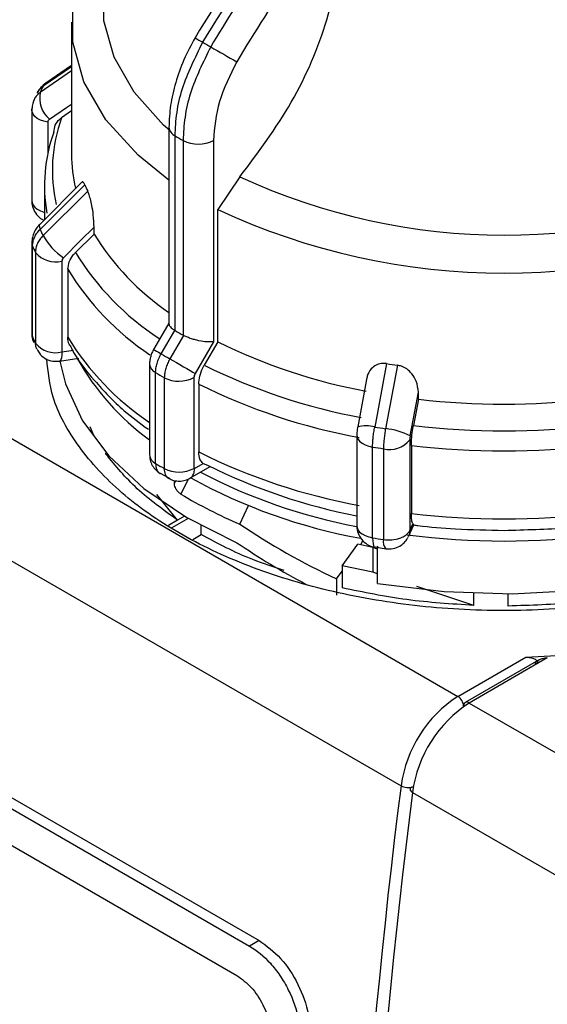
# Model space of a CAD drawing. Units: millimetres. Extents: x 50 to 2082, y 50 to 33210357.
# Drawn here: x 1663 to 1682, y 567 to 604 of the extents above; entities that cross this region are included whole.
import ezdxf

# ---------------------------------------------------------------- set-up
doc = ezdxf.new("R2010")
doc.units = ezdxf.units.MM
doc.header["$LTSCALE"] = 5

msp = doc.modelspace()

# ---------------------------------------------------------------- linework, layer by layer
at = {"color": 7, "linetype": 'Continuous', "lineweight": 25}
for p, q in [((1664.512, 603.603), (1664.512, 598.707)), ((1664.512, 601.796), (1663.355, 600.999)), ((1664.512, 601.954), (1663.462, 601.229)), ((1664.512, 601.999), (1663.561, 601.343)), ((1663.047, 600.349), (1663.047, 596.99)), ((1664.512, 600.318), (1664.144, 600.064)), ((1663.64, 599.903), (1663.64, 598.756)), ((1668.116, 599.719), (1668.116, 592.448)), ((1668.343, 592.192), (1668.343, 599.396)), ((1668.64, 599.225), (1668.64, 592.021)), ((1669.764, 599.229), (1669.764, 591.777)), ((1643.872, 598.826), (1678.803, 578.661)), ((1670.743, 597.883), (1669.927, 596.676)), ((1664.895, 597.68), (1663.338, 596.122)), ((1665.004, 597.588), (1663.355, 595.938)), ((1665.112, 597.356), (1663.462, 595.708)), ((1663.512, 597.553), (1663.512, 596.296)), ((1669.927, 591.781), (1669.927, 596.676)), ((1665.346, 595.764), (1665.346, 596.019)), ((1641.773, 595.521), (1676.704, 575.355)), ((1665.346, 595.764), (1664.661, 595.081)), ((1663.048, 595.455), (1663.047, 595.433)), ((1663.047, 595.433), (1663.047, 592.073)), ((1663.072, 591.959), (1663.072, 595.318)), ((1663.18, 595.085), (1663.18, 591.725)), ((1664.158, 594.764), (1664.158, 591.404)), ((1664.378, 594.459), (1664.378, 591.946)), ((1667.831, 591.333), (1668.331, 592.2)), ((1668.653, 592.014), (1668.152, 591.148)), ((1668.331, 592.2), (1668.343, 592.192)), ((1668.64, 592.021), (1668.653, 592.014)), ((1669.764, 591.777), (1669.089, 590.607)), ((1669.927, 591.781), (1669.426, 590.914)), ((1664.073, 591.06), (1664.779, 591.169)), ((1664.158, 591.404), (1664.588, 591.471)), ((1667.401, 590.952), (1667.401, 587.593)), ((1676.17, 590.972), (1675.729, 588.626)), ((1676.572, 590.91), (1676.128, 588.564)), ((1667.622, 587.278), (1667.622, 590.638)), ((1667.947, 590.45), (1667.947, 587.09)), ((1669.043, 590.454), (1669.043, 587.095)), ((1675.442, 590.454), (1675.099, 588.634)), ((1669.219, 590.217), (1669.219, 587.704)), ((1677.344, 589.654), (1677.344, 589.909)), ((1677.344, 589.654), (1677.161, 588.681)), ((1665.338, 588.311), (1665.2, 588.628)), ((1665.338, 588.311), (1665.2, 588.628)), ((1675.067, 588.33), (1675.067, 584.971)), ((1675.651, 584.526), (1675.651, 587.886)), ((1677.026, 588.151), (1677.026, 584.792)), ((1677.085, 587.94), (1677.085, 585.427)), ((1665.787, 587.626), (1665.787, 587.676)), ((1676.055, 587.823), (1676.055, 584.464)), ((1668.896, 586.729), (1669.648, 587.163)), ((1669.057, 587.086), (1669.384, 587.275)), ((1669.384, 587.275), (1669.548, 587.214)), ((1667.798, 586.919), (1668.133, 586.737)), ((1668.318, 586.538), (1668.318, 586.647)), ((1668.318, 586.538), (1668.367, 586.642)), ((1668.823, 586.699), (1668.558, 586.144)), ((1668.435, 585.181), (1667.665, 586.131)), ((1668.435, 585.181), (1667.665, 586.131)), ((1670.736, 585.037), (1671.061, 585.718)), ((1668.691, 585.329), (1668.435, 585.181)), ((1668.435, 585.181), (1668.097, 584.986)), ((1668.832, 585.247), (1668.224, 584.896)), ((1669.304, 584.648), (1669.304, 584.984)), ((1676.979, 584.574), (1677.18, 585.008)), ((1677.026, 584.792), (1677.142, 585.04)), ((1645.29, 584.733), (1671.453, 569.629)), ((1645.29, 584.733), (1671.453, 569.629)), ((1668.996, 584.47), (1669.304, 584.648)), ((1644.937, 584.529), (1671.099, 569.425)), ((1674.527, 583.491), (1675.101, 584.291)), ((1675.662, 584.168), (1675.101, 584.291)), ((1675.662, 584.168), (1675.101, 584.291)), ((1675.21, 584.267), (1675.288, 584.431)), ((1676.946, 584.511), (1676.95, 584.524)), ((1676.962, 584.541), (1676.953, 584.526)), ((1675.662, 584.168), (1675.662, 583.255)), ((1675.837, 584.109), (1675.662, 584.168)), ((1675.837, 584.109), (1675.662, 584.168)), ((1675.743, 584.191), (1676.137, 584.121)), ((1675.837, 582.84), (1675.837, 584.147)), ((1674.319, 583.009), (1674.527, 583.292)), ((1674.527, 583.491), (1674.527, 582.674)), ((1675.662, 583.255), (1674.527, 583.491)), ((1675.662, 583.255), (1674.527, 583.491)), ((1675.837, 583.197), (1675.662, 583.255)), ((1675.837, 583.197), (1675.662, 583.255)), ((1645.175, 583.033), (1670.631, 568.338)), ((1674.319, 583.009), (1674.319, 582.411)), ((1679.394, 582.026), (1677.282, 582.721)), ((1679.394, 582.026), (1677.282, 582.721)), ((1679.394, 582.026), (1679.394, 582.472)), ((1680.662, 582.004), (1680.662, 582.45)), ((1678.803, 578.661), (1681.317, 580.112)), ((1681.79, 579.997), (1679.077, 578.431)), ((1681.79, 579.997), (1679.077, 578.431)), ((1682.113, 580.082), (1679.227, 578.416)), ((1679.227, 578.416), (1714.158, 558.251)), ((1677.128, 575.11), (1712.059, 554.945)), ((1671.453, 569.629), (1671.099, 569.425))]:
    msp.add_line(p, q, dxfattribs=at)
at = {"color": 7, "linetype": 'Continuous', "lineweight": 25, "flags": 128}
for points in [[(1668.146, 599.593), (1667.919, 599.797), (1666.828, 601.009), (1666.086, 602.307), (1665.71, 603.656), (1665.71, 605.022), (1666.086, 606.371), (1666.828, 607.668), (1667.919, 608.881), (1669.329, 609.978)], [(1668.116, 597.763), (1666.974, 598.679), (1665.784, 599.992), (1664.974, 601.399), (1664.563, 602.862), (1664.563, 604.344), (1664.974, 605.807), (1665.784, 607.213), (1666.974, 608.527), (1668.211, 609.51)], [(1663.561, 601.343), (1663.514, 601.304), (1663.462, 601.229)], [(1663.047, 600.349), (1663.048, 600.375), (1663.072, 600.463)], [(1663.64, 599.903), (1663.494, 599.935), (1663.362, 599.982), (1663.248, 600.043), (1663.156, 600.116), (1663.091, 600.197), (1663.055, 600.285), (1663.047, 600.349)], [(1663.697, 600.01), (1664.33, 600.447), (1664.512, 600.573)], [(1663.047, 596.99), (1663.055, 596.925), (1663.091, 596.838), (1663.156, 596.756), (1663.248, 596.684), (1663.362, 596.622), (1663.494, 596.575), (1663.512, 596.57)], [(1663.338, 596.122), (1663.335, 596.119), (1663.32, 596.078), (1663.327, 596.017), (1663.355, 595.938)], [(1664.214, 594.888), (1664.848, 595.521), (1665.346, 596.019)], [(1663.047, 595.433), (1663.048, 595.407), (1663.072, 595.318)], [(1668.116, 592.47), (1667.892, 592.083), (1667.552, 591.494)], [(1663.047, 592.073), (1663.053, 592.018), (1663.072, 591.959)], [(1663.072, 591.959), (1663.087, 591.834), (1663.115, 591.75)], [(1663.229, 591.504), (1663.195, 591.6), (1663.18, 591.725)], [(1664.158, 591.404), (1664.154, 591.285), (1664.142, 591.188), (1664.123, 591.116), (1664.097, 591.073), (1664.073, 591.06)], [(1667.551, 591.495), (1667.56, 591.49), (1667.594, 591.47), (1667.652, 591.437), (1667.732, 591.39), (1667.831, 591.333)], [(1668.152, 591.148), (1668.267, 591.082), (1668.393, 591.009), (1668.523, 590.934), (1668.655, 590.858), (1668.781, 590.785), (1668.899, 590.717), (1669.003, 590.657), (1669.089, 590.607)], [(1664.088, 591.062), (1664.293, 590.222), (1664.923, 588.853), (1665.897, 587.554), (1667.193, 586.352), (1668.784, 585.275), (1670.634, 584.345)], [(1675.837, 582.84), (1678.298, 582.536), (1680.812, 582.452), (1683.318, 582.589), (1685.759, 582.945), (1688.078, 583.511), (1690.221, 584.274), (1692.137, 585.216), (1693.783, 586.316), (1695.12, 587.547), (1696.117, 588.882), (1696.751, 590.288), (1696.935, 591.062)], [(1677.041, 588.299), (1677.211, 589.201), (1677.344, 589.909)], [(1675.067, 588.33), (1675.074, 588.271), (1675.108, 588.184), (1675.172, 588.102), (1675.262, 588.028), (1675.374, 587.966), (1675.506, 587.918), (1675.651, 587.886)], [(1675.067, 584.971), (1675.074, 584.912), (1675.108, 584.824), (1675.172, 584.742), (1675.262, 584.669), (1675.374, 584.607), (1675.506, 584.559), (1675.651, 584.526)], [(1677.026, 584.792), (1677.011, 584.666), (1676.979, 584.574)], [(1675.651, 584.526), (1675.655, 584.407), (1675.667, 584.31), (1675.687, 584.238), (1675.714, 584.195), (1675.742, 584.181)], [(1677.126, 575.319), (1677.089, 575.299), (1677.062, 575.276), (1677.045, 575.25), (1677.04, 575.222), (1677.046, 575.193), (1677.063, 575.164), (1677.091, 575.136), (1677.104, 575.126)], [(1677.126, 575.319), (1677.089, 575.299), (1677.062, 575.276), (1677.045, 575.25), (1677.04, 575.222), (1677.046, 575.193), (1677.063, 575.164), (1677.091, 575.136), (1677.104, 575.126)]]:
    msp.add_lwpolyline(points, dxfattribs=at)
at = {"color": 7, "linetype": 'Continuous', "lineweight": 25}
for centre, radius, start, end in [((1677.056, 616.355), 15.532, 239.1085, 240.333), ((1676.846, 615.473), 14.664, 239.3404, 240.665), ((1750.047, 741.942), 160.789, 240.00393, 240.39907), ((1664.359, 600.791), 1.024, 168.3314, 229.7249), ((1669.872, 598.114), 7.127, 154.0804, 156.1227), ((1669.496, 598.132), 5.69, 160.1518, 192.9579), ((1669.305, 597.554), 5.792, 160.0493, 190.1082), ((1668.512, 599.757), 0.398, 185.4839, 244.9085), ((1676.504, 613.191), 16.028, 239.3901, 240.6153), ((1669.198, 600.323), 1.232, 243.0516, 297.3568), ((1669.936, 598.712), 5.424, 180.0538, 193.3446), ((1680.512, 618.914), 23.189, 245.0851, 294.9149), ((1670.898, 600.182), 6.44, 203.7592, 206.0375), ((1680.512, 619.271), 24.952, 244.8998, 295.1002), ((1669.872, 598.823), 7.127, 203.8773, 205.9196), ((1665.633, 596.943), 2.498, 209.6532, 235.3854), ((1673.514, 600.802), 9.597, 211.6668, 235.7739), ((1669.696, 598.251), 7.244, 203.8808, 205.9161), ((1663.921, 595.69), 0.956, 219.241, 284.3534), ((1673.275, 600.368), 10.107, 211.5444, 236.8985), ((1673.093, 599.785), 10.213, 211.4303, 236.1968), ((1669.696, 594.892), 7.245, 203.8808, 205.9161), ((1673.088, 597.269), 10.208, 211.4268, 236.1377), ((1676.504, 605.986), 16.027, 239.3901, 240.6153), ((1663.921, 592.33), 0.956, 219.241, 284.3534), ((1679.226, 610.538), 20.936, 243.6296, 259.5043), ((1672.944, 595.77), 9.422, 209.2909, 233.9593), ((1676.338, 605.698), 16.695, 239.3664, 240.639), ((1667.787, 590.989), 0.388, 185.4761, 244.8834), ((1679.171, 610.479), 21.858, 243.5232, 259.6106), ((1680.327, 616.515), 25.879, 260.7563, 261.6576), ((1676.269, 605.24), 16.971, 239.3688, 240.6366), ((1668.491, 591.521), 1.201, 243.0669, 297.3557), ((1679.148, 610.116), 22.239, 243.4818, 259.6521), ((1680.512, 616.973), 27.503, 263.3874, 276.6126), ((1675.398, 587.355), 1.314, 75.3946, 103.16), ((1680.307, 616.898), 28.64, 260.803, 261.6109), ((1680.512, 617.197), 28.712, 263.2989, 276.7011), ((1675.889, 586.034), 2.542, 63.0339, 84.5832), ((1680.304, 616.626), 29.114, 260.8044, 261.6096), ((1676.286, 588.74), 0.945, 255.8455, 321.4832), ((1680.512, 616.952), 29.213, 263.2643, 276.7357), ((1667.787, 587.629), 0.388, 185.4505, 244.8855), ((1679.148, 607.603), 22.239, 243.4818, 259.6521), ((1676.269, 601.881), 16.971, 239.3688, 240.6366), ((1679.147, 606.428), 21.478, 243.4548, 259.0494), ((1668.491, 588.161), 1.201, 243.0669, 297.3557), ((1668.687, 587.039), 0.374, 303.9421, 7.2673), ((1679, 605.569), 20.997, 242.4406, 259.1705), ((1678.971, 605.009), 20.844, 241.1842, 259.5858), ((1677.348, 600.733), 17.032, 238.9303, 247.1571), ((1680.512, 614.439), 29.213, 263.2643, 276.7357), ((1680.512, 612.694), 28.285, 262.7285, 277.2711), ((1680.303, 613.264), 29.112, 260.8043, 261.6096), ((1676.461, 584.378), 0.415, 168.0805, 218.5402), ((1681.346, 574.727), 4.684, 122.881, 172.292), ((1681.77, 574.482), 4.684, 122.881, 172.292), ((1678.554, 578.273), 0.461, 2.6055, 57.3945), ((1679.158, 578.312), 0.144, 124.0564, 187.2558), ((1679.139, 578.293), 0.151, 54.3824, 114.3071), ((1933.256, 542.746), 258.616, 172.7562, 187.24375), ((1676.958, 575.825), 0.533, 241.6137, 288.3997), ((1933.68, 542.501), 258.616, 172.7562, 187.24375)]:
    msp.add_arc(centre, radius, start, end, dxfattribs=at)
for centre, major_axis, ratio, start_param, end_param in [((1645.156, 612.059), (20, 0), 0.577288, 4.780656, 6.214918), ((1680.512, 591.421), (16.177, -5.476), 0.593107, 4.276395, 4.525798), ((1680.512, 590.661), (16.177, -5.476), 0.593107, 4.268696, 4.451185)]:
    msp.add_ellipse(centre, major_axis=major_axis, ratio=ratio, start_param=start_param, end_param=end_param, dxfattribs=at)
for points in [[(1665.223, 611.397), (1665.093, 610.707), (1664.831, 609.327), (1663.637, 607.35), (1661.896, 605.522), (1659.606, 603.904), (1656.857, 602.546), (1653.731, 601.5), (1650.334, 600.765), (1647.95, 600.583), (1646.758, 600.492)], [(1665.223, 611.397), (1665.093, 610.707), (1664.831, 609.327), (1663.637, 607.35), (1661.896, 605.522), (1659.606, 603.904), (1656.857, 602.546), (1653.731, 601.5), (1650.334, 600.765), (1647.95, 600.583), (1646.758, 600.492)], [(1681.317, 580.112), (1682.536, 580.178), (1684.975, 580.31), (1688.477, 580.992), (1691.714, 582.004), (1694.572, 583.347), (1696.963, 584.967), (1698.788, 586.812), (1700.048, 588.818), (1700.331, 590.223), (1700.472, 590.925)], [(1681.317, 580.112), (1682.536, 580.178), (1684.975, 580.31), (1688.477, 580.992), (1691.714, 582.004), (1694.572, 583.347), (1696.963, 584.967), (1698.788, 586.812), (1700.048, 588.818), (1700.331, 590.223), (1700.472, 590.925)], [(1668.435, 585.181), (1667.911, 585.559), (1666.862, 586.314), (1666.146, 587.188), (1665.787, 587.626)], [(1668.435, 585.181), (1667.911, 585.559), (1666.862, 586.314), (1666.146, 587.188), (1665.787, 587.626)], [(1679.394, 582.026), (1678.561, 582.079), (1676.894, 582.185), (1675.316, 582.511), (1674.527, 582.674)], [(1679.394, 582.026), (1678.561, 582.079), (1676.894, 582.185), (1675.316, 582.511), (1674.527, 582.674)], [(1685.587, 582.481), (1684.782, 582.345), (1683.173, 582.075), (1681.499, 582.028), (1680.662, 582.004)], [(1685.587, 582.481), (1684.782, 582.345), (1683.173, 582.075), (1681.499, 582.028), (1680.662, 582.004)]]:
    msp.add_open_spline(points, degree=3, dxfattribs=at)
for points, knots in [([(1669.368, 602.859), (1670.3, 604.359), (1672.135, 607.312), (1674.422, 609.68), (1675.547, 610.844)], [0, 0, 0, 0, 0.5080908, 1, 1, 1, 1]), ([(1675.84, 610.675), (1675.438, 610.277), (1674.517, 609.365), (1673.037, 607.662), (1671.323, 605.427), (1670.246, 603.651), (1669.662, 602.689)], [0, 0, 0, 0, 0.17484, 0.399809, 0.674876, 1, 1, 1, 1]), ([(1674.17, 609.775), (1673.399, 608.967), (1671.5, 606.977), (1669.983, 604.499), (1669.082, 603.026)], [0, 0, 0, 0, 0.405791, 1, 1, 1, 1]), ([(1675.102, 608.317), (1674.285, 607.366), (1672.65, 605.461), (1671.3, 603.247), (1670.624, 602.138)], [0, 0, 0, 0, 0.4993984, 1, 1, 1, 1]), ([(1670.743, 597.883), (1671.413, 598.775), (1672.753, 600.56), (1673.854, 603.145), (1674.207, 604.616), (1674.317, 605.074)], [0, 0, 0, 0, 0.407822, 0.815668, 1, 1, 1, 1]), ([(1669.082, 603.026), (1668.939, 602.757), (1668.652, 602.217), (1668.352, 601.365), (1668.153, 600.515), (1668.128, 599.985), (1668.116, 599.719)], [0, 0, 0, 0, 0.24787, 0.497194, 0.747923, 1, 1, 1, 1]), ([(1668.343, 599.396), (1668.358, 599.68), (1668.387, 600.24), (1668.66, 601.425), (1669.087, 602.29), (1669.368, 602.859)], [0, 0, 0, 0, 0.260152, 0.513904, 1, 1, 1, 1]), ([(1669.662, 602.689), (1669.382, 602.12), (1668.956, 601.254), (1668.683, 600.069), (1668.655, 599.509), (1668.64, 599.225)], [0, 0, 0, 0, 0.486085, 0.73984, 1, 1, 1, 1]), ([(1670.624, 602.138), (1670.377, 601.643), (1669.884, 600.652), (1669.804, 599.703), (1669.764, 599.229)], [0, 0, 0, 0, 0.499991, 1, 1, 1, 1]), ([(1663.355, 600.999), (1663.314, 600.965), (1663.231, 600.897), (1663.16, 600.806), (1663.14, 600.75), (1663.137, 600.743)], [0, 0, 0, 0, 0.465314, 0.930628, 1, 1, 1, 1]), ([(1663.561, 601.343), (1663.497, 601.294), (1663.37, 601.195), (1663.289, 601.057), (1663.248, 600.988)], [0, 0, 0, 0, 0.499979, 1, 1, 1, 1]), ([(1663.248, 600.982), (1663.25, 600.987), (1663.269, 601.041), (1663.338, 601.129), (1663.421, 601.195), (1663.462, 601.229)], [0, 0, 0, 0, 0.052496, 0.526248, 1, 1, 1, 1]), ([(1663.135, 600.745), (1663.109, 600.678), (1663.055, 600.544), (1663.05, 600.399), (1663.048, 600.327)], [0, 0, 0, 0, 0.499717, 1, 1, 1, 1]), ([(1663.137, 600.743), (1663.117, 600.704), (1663.095, 600.66), (1663.089, 600.611), (1663.089, 600.606)], [0, 0, 0, 0, 0.904573, 1, 1, 1, 1]), ([(1663.697, 600.01), (1663.68, 599.995), (1663.647, 599.967), (1663.642, 599.924), (1663.64, 599.903)], [0, 0, 0, 0, 0.500005, 1, 1, 1, 1]), ([(1663.86, 599.531), (1663.871, 599.621), (1663.893, 599.8), (1664.021, 599.972), (1664.119, 600.046), (1664.144, 600.064)], [0, 0, 0, 0, 0.428592, 0.857172, 1, 1, 1, 1]), ([(1665.004, 597.588), (1664.987, 597.621), (1664.952, 597.687), (1664.917, 597.707), (1664.904, 597.681), (1664.9, 597.674)], [0, 0, 0, 0, 0.427955, 0.854242, 1, 1, 1, 1]), ([(1665.346, 596.019), (1665.341, 596.166), (1665.333, 596.415), (1665.277, 596.79), (1665.216, 597.06), (1665.16, 597.247), (1665.126, 597.324), (1665.112, 597.356)], [0, 0, 0, 0, 0.3396544, 0.5731273, 0.7518565, 0.897495, 1, 1, 1, 1]), ([(1663.049, 596.99), (1663.049, 596.978), (1663.043, 596.888), (1663.086, 596.708), (1663.214, 596.481), (1663.364, 596.325), (1663.476, 596.288), (1663.497, 596.281)], [0, 0, 0, 0, 0.039183, 0.307662, 0.604402, 0.925808, 1, 1, 1, 1]), ([(1663.338, 596.122), (1663.297, 596.077), (1663.215, 595.986), (1663.124, 595.821), (1663.062, 595.641), (1663.053, 595.517), (1663.048, 595.455)], [0, 0, 0, 0, 0.239964, 0.48724, 0.740883, 1, 1, 1, 1]), ([(1663.072, 595.318), (1663.075, 595.372), (1663.083, 595.48), (1663.141, 595.643), (1663.229, 595.799), (1663.313, 595.892), (1663.355, 595.938)], [0, 0, 0, 0, 0.25, 0.5, 0.75, 1, 1, 1, 1]), ([(1663.462, 595.708), (1663.42, 595.661), (1663.336, 595.567), (1663.249, 595.41), (1663.191, 595.247), (1663.184, 595.139), (1663.18, 595.085)], [0, 0, 0, 0, 0.25, 0.5, 0.75, 1, 1, 1, 1]), ([(1664.214, 594.888), (1664.198, 594.868), (1664.165, 594.83), (1664.16, 594.786), (1664.158, 594.764)], [0, 0, 0, 0, 0.500005, 1, 1, 1, 1]), ([(1664.378, 594.459), (1664.389, 594.553), (1664.41, 594.739), (1664.539, 594.95), (1664.637, 595.055), (1664.661, 595.081)], [0, 0, 0, 0, 0.428592, 0.857172, 1, 1, 1, 1]), ([(1668.118, 592.448), (1668.12, 592.432), (1668.122, 592.396), (1668.165, 592.333), (1668.234, 592.266), (1668.299, 592.222), (1668.331, 592.2)], [0, 0, 0, 0, 0.232477, 0.499426, 0.754757, 1, 1, 1, 1]), ([(1663.049, 592.073), (1663.049, 592.062), (1663.044, 591.971), (1663.062, 591.855), (1663.112, 591.77), (1663.123, 591.752)], [0, 0, 0, 0, 0.103212, 0.8174185, 1, 1, 1, 1]), ([(1664.473, 591.63), (1664.458, 591.649), (1664.388, 591.737), (1664.383, 591.854), (1664.378, 591.946)], [0, 0, 0, 0, 0.2076424, 1, 1, 1, 1]), ([(1669.764, 591.777), (1669.687, 591.773), (1669.533, 591.765), (1669.275, 591.804), (1669.064, 591.855), (1668.909, 591.904), (1668.769, 591.957), (1668.691, 591.996), (1668.653, 592.014)], [0, 0, 0, 0, 0.249643, 0.499144, 0.633001, 0.760654, 0.882744, 1, 1, 1, 1]), ([(1664.47, 591.629), (1664.483, 591.601), (1664.696, 591.146), (1665.354, 590.334), (1666.295, 589.321), (1667.051, 588.765), (1667.358, 588.54)], [0, 0, 0, 0, 0.0235531, 0.3875592, 0.7513779, 1, 1, 1, 1]), ([(1663.238, 591.508), (1663.264, 591.454), (1663.332, 591.314), (1663.535, 591.149), (1663.802, 591.041), (1663.987, 591.057), (1664.071, 591.065)], [0, 0, 0, 0, 0.176074, 0.456888, 0.752806, 1, 1, 1, 1]), ([(1667.551, 591.495), (1667.529, 591.455), (1667.486, 591.374), (1667.439, 591.238), (1667.407, 591.094), (1667.403, 591), (1667.401, 590.952)], [0, 0, 0, 0, 0.237084, 0.48309, 0.737509, 1, 1, 1, 1]), ([(1667.622, 590.638), (1667.625, 590.693), (1667.63, 590.803), (1667.673, 590.981), (1667.737, 591.161), (1667.8, 591.276), (1667.831, 591.333)], [0, 0, 0, 0, 0.25, 0.5, 0.75, 1, 1, 1, 1]), ([(1668.152, 591.148), (1668.122, 591.09), (1668.061, 590.974), (1667.997, 590.793), (1667.955, 590.615), (1667.95, 590.505), (1667.947, 590.45)], [0, 0, 0, 0, 0.25, 0.5, 0.75, 1, 1, 1, 1]), ([(1692.532, 584.709), (1691.701, 584.281), (1690.038, 583.424), (1687.054, 582.526), (1683.851, 581.96), (1680.511, 581.772), (1677.174, 581.961), (1673.964, 582.523), (1671.006, 583.436), (1668.414, 584.664), (1666.282, 586.161), (1664.718, 587.869), (1663.77, 589.557), (1663.649, 590.67), (1663.598, 591.143)], [0, 0, 0, 0, 0.08521, 0.170419, 0.255629, 0.340839, 0.426048, 0.511258, 0.596468, 0.681677, 0.766887, 0.852097, 0.937306, 1, 1, 1, 1]), ([(1692.532, 584.709), (1691.701, 584.281), (1690.038, 583.424), (1687.054, 582.526), (1683.851, 581.96), (1680.511, 581.772), (1677.174, 581.961), (1673.964, 582.523), (1671.006, 583.436), (1668.414, 584.664), (1666.282, 586.161), (1664.718, 587.869), (1663.77, 589.557), (1663.649, 590.67), (1663.598, 591.143)], [0, 0, 0, 0, 0.08521, 0.170419, 0.255629, 0.340839, 0.426048, 0.511258, 0.596468, 0.681677, 0.766887, 0.852097, 0.937306, 1, 1, 1, 1]), ([(1669.219, 590.217), (1669.227, 590.313), (1669.242, 590.505), (1669.336, 590.751), (1669.408, 590.882), (1669.426, 590.914)], [0, 0, 0, 0, 0.4285917, 0.8571724, 1, 1, 1, 1]), ([(1676.17, 590.972), (1676.1, 590.977), (1675.961, 590.987), (1675.759, 590.917), (1675.573, 590.761), (1675.465, 590.591), (1675.45, 590.469), (1675.448, 590.453)], [0, 0, 0, 0, 0.18267, 0.364628, 0.61217, 0.948785, 1, 1, 1, 1]), ([(1677.344, 589.909), (1677.33, 590.05), (1677.305, 590.287), (1677.128, 590.584), (1676.932, 590.77), (1676.742, 590.874), (1676.622, 590.899), (1676.572, 590.91)], [0, 0, 0, 0, 0.339654, 0.573127, 0.751856, 0.897495, 1, 1, 1, 1]), ([(1669.089, 590.607), (1669.076, 590.581), (1669.049, 590.529), (1669.045, 590.479), (1669.043, 590.454)], [0, 0, 0, 0, 0.500006, 1, 1, 1, 1]), ([(1675.099, 588.634), (1675.094, 588.607), (1675.085, 588.552), (1675.075, 588.468), (1675.069, 588.386), (1675.068, 588.336), (1675.068, 588.311)], [0, 0, 0, 0, 0.245968, 0.494501, 0.745762, 1, 1, 1, 1]), ([(1675.651, 587.886), (1675.652, 587.941), (1675.654, 588.052), (1675.67, 588.239), (1675.694, 588.433), (1675.718, 588.562), (1675.729, 588.626)], [0, 0, 0, 0, 0.25, 0.5, 0.75, 1, 1, 1, 1]), ([(1677.085, 587.94), (1677.088, 588.038), (1677.094, 588.233), (1677.128, 588.499), (1677.155, 588.645), (1677.161, 588.681)], [0, 0, 0, 0, 0.428592, 0.857172, 1, 1, 1, 1]), ([(1676.128, 588.564), (1676.118, 588.5), (1676.096, 588.371), (1676.073, 588.177), (1676.058, 587.99), (1676.056, 587.879), (1676.055, 587.823)], [0, 0, 0, 0, 0.25, 0.5, 0.75, 1, 1, 1, 1]), ([(1677.041, 588.299), (1677.037, 588.273), (1677.028, 588.22), (1677.027, 588.174), (1677.026, 588.151)], [0, 0, 0, 0, 0.500005, 1, 1, 1, 1]), ([(1667.401, 587.592), (1667.406, 587.528), (1667.416, 587.397), (1667.496, 587.202), (1667.619, 587.03), (1667.732, 586.951), (1667.788, 586.912)], [0, 0, 0, 0, 0.240462, 0.49125, 0.746436, 1, 1, 1, 1]), ([(1669.384, 587.275), (1669.338, 587.324), (1669.242, 587.427), (1669.227, 587.61), (1669.219, 587.704)], [0, 0, 0, 0, 0.483218, 1, 1, 1, 1]), ([(1667.622, 587.278), (1667.632, 587.2), (1667.651, 587.044), (1667.729, 586.922), (1667.793, 586.91), (1667.794, 586.91)], [0, 0, 0, 0, 0.49428, 0.98856, 1, 1, 1, 1]), ([(1668.113, 586.725), (1668.112, 586.725), (1668.051, 586.737), (1667.976, 586.856), (1667.957, 587.012), (1667.947, 587.09)], [0, 0, 0, 0, 0.004529, 0.502265, 1, 1, 1, 1]), ([(1669.043, 587.095), (1669.044, 587.092), (1669.044, 587.089), (1669.046, 587.086), (1669.047, 587.085), (1669.049, 587.084), (1669.053, 587.084), (1669.055, 587.085), (1669.057, 587.086)], [0, 0, 0, 0, 0.269134, 0.387207, 0.499934, 0.612671, 0.73077, 1, 1, 1, 1]), ([(1668.112, 586.725), (1668.174, 586.696), (1668.299, 586.638), (1668.509, 586.617), (1668.718, 586.644), (1668.837, 586.701), (1668.896, 586.729)], [0, 0, 0, 0, 0.252394, 0.50713, 0.758325, 1, 1, 1, 1]), ([(1668.558, 586.144), (1668.523, 586.17), (1668.456, 586.219), (1668.38, 586.326), (1668.334, 586.428), (1668.319, 586.498), (1668.318, 586.532), (1668.318, 586.538)], [0, 0, 0, 0, 0.299445, 0.564409, 0.758546, 0.953528, 1, 1, 1, 1]), ([(1677.142, 585.04), (1677.125, 585.083), (1677.093, 585.167), (1677.088, 585.341), (1677.085, 585.427)], [0, 0, 0, 0, 0.501557, 1, 1, 1, 1]), ([(1675.069, 584.971), (1675.069, 584.96), (1675.063, 584.869), (1675.106, 584.691), (1675.232, 584.456), (1675.45, 584.275), (1675.638, 584.18), (1675.74, 584.182), (1675.742, 584.182)], [0, 0, 0, 0, 0.030732, 0.242139, 0.4758, 0.728883, 0.995578, 1, 1, 1, 1]), ([(1677.142, 585.04), (1677.154, 585.018), (1677.168, 584.992), (1677.176, 585.002), (1677.178, 585.004)], [0, 0, 0, 0, 0.83519, 1, 1, 1, 1]), ([(1677.169, 585.003), (1677.222, 584.996), (1677.728, 584.925), (1678.844, 584.837), (1679.911, 584.815), (1680.512, 584.803)], [0, 0, 0, 0, 0.047672, 0.464295, 1, 1, 1, 1]), ([(1680.512, 584.803), (1681.298, 584.824), (1682.402, 584.854), (1683.515, 584.951), (1683.839, 584.999), (1683.854, 585.001)], [0, 0, 0, 0, 0.701981, 0.985784, 1, 1, 1, 1]), ([(1672.378, 583.319), (1671.986, 583.447), (1670.865, 583.812), (1669.919, 584.319), (1669.304, 584.648)], [0, 0, 0, 0, 0.349674, 1, 1, 1, 1]), ([(1672.378, 583.319), (1671.986, 583.447), (1670.865, 583.812), (1669.919, 584.319), (1669.304, 584.648)], [0, 0, 0, 0, 0.349674, 1, 1, 1, 1]), ([(1676.819, 584.585), (1676.843, 584.6), (1676.939, 584.659), (1676.989, 584.735), (1677.026, 584.792)], [0, 0, 0, 0, 0.256617, 1, 1, 1, 1]), ([(1676.055, 584.464), (1676.159, 584.456), (1676.365, 584.439), (1676.637, 584.495), (1676.767, 584.559), (1676.819, 584.585)], [0, 0, 0, 0, 0.376068, 0.752135, 1, 1, 1, 1]), ([(1676.139, 584.122), (1676.229, 584.117), (1676.412, 584.106), (1676.647, 584.203), (1676.83, 584.341), (1676.907, 584.454), (1676.946, 584.511)], [0, 0, 0, 0, 0.2829951, 0.571207, 0.7822692, 1, 1, 1, 1]), ([(1675.823, 584.216), (1675.825, 584.212), (1675.836, 584.189), (1675.837, 584.165), (1675.837, 584.147)], [0, 0, 0, 0, 0.21351, 1, 1, 1, 1]), ([(1681.317, 580.112), (1681.374, 580.11), (1681.485, 580.106), (1681.61, 580.064), (1681.688, 580.017), (1681.73, 579.976), (1681.759, 579.93), (1681.762, 579.897), (1681.764, 579.88)], [0, 0, 0, 0, 0.291377, 0.560161, 0.682067, 0.794344, 0.898928, 1, 1, 1, 1]), ([(1681.317, 580.112), (1681.374, 580.11), (1681.485, 580.106), (1681.61, 580.064), (1681.688, 580.017), (1681.73, 579.976), (1681.759, 579.93), (1681.762, 579.897), (1681.764, 579.88)], [0, 0, 0, 0, 0.291377, 0.560161, 0.682067, 0.794344, 0.898928, 1, 1, 1, 1]), ([(1682.113, 580.082), (1682.053, 580.076), (1681.952, 580.066), (1681.829, 580.021), (1681.749, 579.974), (1681.697, 579.925), (1681.664, 579.872), (1681.659, 579.836), (1681.657, 579.819)], [0, 0, 0, 0, 0.297503, 0.507748, 0.652629, 0.780558, 0.894823, 1, 1, 1, 1]), ([(1682.113, 580.082), (1682.053, 580.076), (1681.952, 580.066), (1681.829, 580.021), (1681.749, 579.974), (1681.697, 579.925), (1681.664, 579.872), (1681.659, 579.836), (1681.657, 579.819)], [0, 0, 0, 0, 0.297503, 0.507748, 0.652629, 0.780558, 0.894823, 1, 1, 1, 1]), ([(1671.099, 569.425), (1671.099, 569.425), (1671.366, 569.271), (1671.77, 568.935), (1672.237, 568.336), (1672.636, 567.648), (1672.986, 566.684), (1672.993, 565.975), (1672.996, 565.621)], [0, 0, 0, 0, 0.000004, 0.240806, 0.368543, 0.500857, 0.750318, 1, 1, 1, 1]), ([(1671.099, 569.425), (1671.099, 569.425), (1671.366, 569.271), (1671.77, 568.935), (1672.237, 568.336), (1672.636, 567.648), (1672.986, 566.684), (1672.993, 565.975), (1672.996, 565.621)], [0, 0, 0, 0, 0.000004, 0.240806, 0.368543, 0.500857, 0.750318, 1, 1, 1, 1]), ([(1671.453, 569.629), (1671.728, 569.429), (1672.278, 569.029), (1672.925, 568.026), (1673.339, 566.891), (1673.346, 566.181), (1673.35, 565.825)], [0, 0, 0, 0, 0.249975, 0.499744, 0.749423, 1, 1, 1, 1]), ([(1671.453, 569.629), (1671.728, 569.429), (1672.278, 569.029), (1672.925, 568.026), (1673.339, 566.891), (1673.346, 566.181), (1673.35, 565.825)], [0, 0, 0, 0, 0.249975, 0.499744, 0.749423, 1, 1, 1, 1]), ([(1670.631, 568.338), (1670.814, 568.205), (1671.181, 567.938), (1671.614, 567.27), (1671.892, 566.515), (1671.898, 566.042), (1671.9, 565.805)], [0, 0, 0, 0, 0.249977, 0.499745, 0.749424, 1, 1, 1, 1]), ([(1670.631, 568.338), (1670.814, 568.205), (1671.181, 567.938), (1671.614, 567.27), (1671.892, 566.515), (1671.898, 566.042), (1671.9, 565.805)], [0, 0, 0, 0, 0.249977, 0.499745, 0.749424, 1, 1, 1, 1])]:
    msp.add_open_spline(points, degree=3, knots=knots, dxfattribs=at)

doc.saveas('drawing.dxf')
